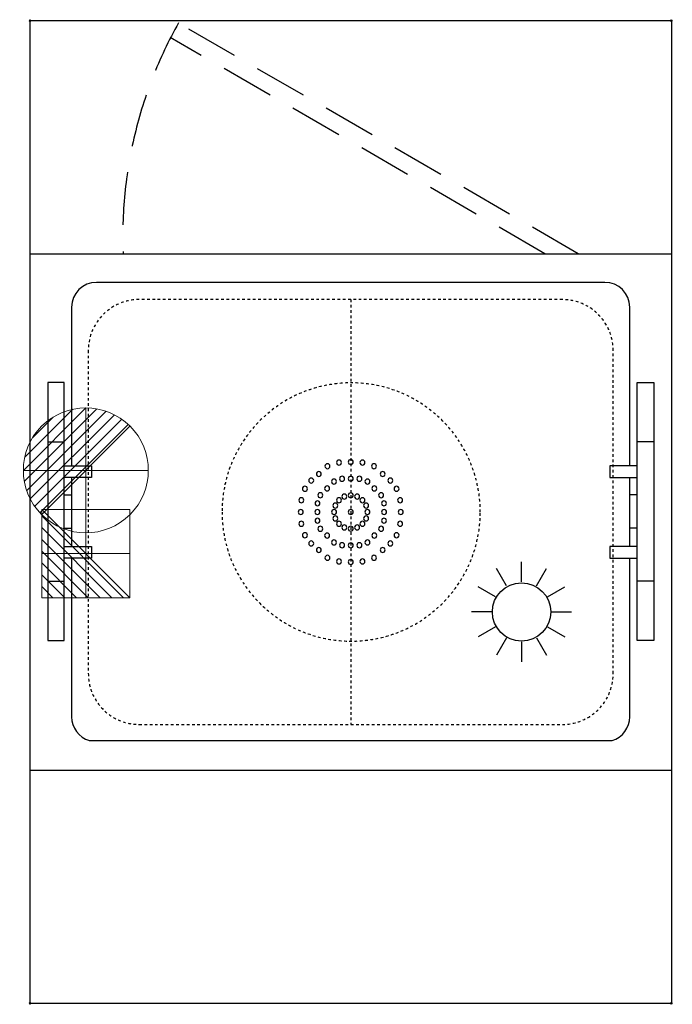
# Model space of a CAD drawing. Units: millimetres. Extents: x -12 to 771, y -1181 to 1.
import ezdxf

# ---------------------------------------------------------------- set-up
doc = ezdxf.new("R2010")
doc.units = ezdxf.units.MM
doc.header["$PDMODE"] = 35
doc.linetypes.add('NASCOSTA', pattern=[9.525, 6.35, -3.175])
doc.linetypes.add('Tratto', pattern=[6.35, 3.175, -3.175])
for name, color, linetype in [('IQ_200_2D', 1, 'Continuous'), ('IQ_204_2D', 7, 'Continuous'), ('IQ_INS_3D', 3, 'Continuous')]:
    doc.layers.add(name, color=color, linetype=linetype)
doc.layers.add('IQ_CON_DRAIN_INT', color=7, linetype='Continuous', lineweight=30)
doc.layers.add('IQ_CON_ELECTRICITY_INT', color=7, linetype='Continuous', lineweight=30)

# ---------------------------------------------------------------- blocks, each defined once
blk = doc.blocks.new('Sun - Sun-26346-Livello rif_')
at = {"layer": 'IQ_204_2D'}
for p, q in [((0, 36), (0, 60)), ((-18, 31.2), (-30, 52)), ((18, 31.2), (30, 52)), ((-31.2, 18), (-52, 30)), ((31.2, 18), (52, 30)), ((-36, 0), (-60, 0)), ((36, 0), (60, 0)), ((-31.2, -18), (-52, -30)), ((31.2, -18), (52, -30)), ((-18, -31.2), (-30, -52)), ((18, -31.2), (30, -52)), ((0, -36), (0, -60))]:
    blk.add_line(p, q, dxfattribs=at)
blk.add_circle((0, 0), 35, dxfattribs=at)
blk = doc.blocks.new('DRAIN INT - DRAIN INT-6758-_3D_')
at = {"layer": 'IQ_CON_DRAIN_INT', "lineweight": 9}
for p, q in [((-75, -0.1), (0.1, 75)), ((-73.8, -13.1), (13.1, 73.8)), ((-73.3, 15.7), (-15.7, 73.3)), ((-70.9, -24.3), (24.3, 70.9)), ((0, 75, -0.1), (0, -0.1, 75)), ((0, 73.8, -13.1), (0, -13.1, 73.8)), ((0, 73.3, 15.7), (0, 15.7, 73.3)), ((0, 70.9, -24.3), (0, -24.3, 70.9)), ((-66.7, -34.3), (34.3, 66.7)), ((-63.9, 39.2), (-39.2, 63.9)), ((-61.4, -43.1), (43.1, 61.4)), ((0, 66.7, -34.3), (0, -34.3, 66.7)), ((0, 63.9, 39.2), (0, 39.2, 63.9)), ((0, 61.4, -43.1), (0, -43.1, 61.4)), ((-55.1, -50.9), (50.9, 55.1)), ((-53, -53), (53, 53)), ((0, 55.1, -50.9), (0, -50.9, 55.1)), ((0, 53, -53), (0, -53, 53)), ((-75, 0, -0.1), (0.1, 0, 75)), ((-73.8, 0, -13.1), (13.1, 0, 73.8)), ((-73.3, 0, 15.7), (-15.7, 0, 73.3)), ((-70.9, 0, -24.3), (24.3, 0, 70.9)), ((-66.7, 0, -34.3), (34.3, 0, 66.7)), ((-63.9, 0, 39.2), (-39.2, 0, 63.9)), ((-61.4, 0, -43.1), (43.1, 0, 61.4)), ((-55.1, 0, -50.9), (50.9, 0, 55.1)), ((-53, 0, -53), (53, 0, 53))]:
    blk.add_line(p, q, dxfattribs=at)
for start, end in [(45, 225), (225, 45)]:
    blk.add_arc((0, 0), 75, start, end, dxfattribs=at)
at = {"layer": 'IQ_CON_DRAIN_INT', "lineweight": 9, "extrusion": (-1, 0, 0)}
for start, end in [(45, 225), (225, 45)]:
    blk.add_arc((0, 0), 75, start, end, dxfattribs=at)
at = {"layer": 'IQ_CON_DRAIN_INT', "lineweight": 9, "extrusion": (0, -1, 0)}
for start, end in [(45, 225), (225, 45)]:
    blk.add_arc((0, 0), 75, start, end, dxfattribs=at)
blk = doc.blocks.new('ELECT INT - ELECT INT-5686-_3D_')
at = {"layer": 'IQ_CON_ELECTRICITY_INT', "lineweight": 9}
for p, q in [((-53, 39.4), (-39.4, 53)), ((-53, 25.3), (-25.3, 53)), ((-53, 11.2), (-11.2, 53)), ((-53, -3), (3, 53)), ((-53, -17.1), (17.1, 53)), ((-53, -31.3), (31.3, 53)), ((-53, -45.4), (45.4, 53)), ((-53, -53), (53, 53)), ((-53, -53), (-53, 53)), ((-53, 53), (53, 53)), ((0, 53, 39.4), (0, 39.4, 53)), ((0, 53, 25.3), (0, 25.3, 53)), ((0, 53, 11.2), (0, 11.2, 53)), ((0, 53, -3), (0, -3, 53)), ((0, 53, -17.1), (0, -17.1, 53)), ((0, 53, -31.3), (0, -31.3, 53)), ((0, 53, -45.4), (0, -45.4, 53)), ((0, 53, -53), (0, -53, 53)), ((0, -53, -53), (0, 53, -53)), ((0, 53, -53), (0, 53, 53)), ((0, 53, 53), (0, -53, 53)), ((53, 53), (53, -53)), ((-53, 0, 39.4), (-39.4, 0, 53)), ((-53, 0, 25.3), (-25.3, 0, 53)), ((-53, 0, 11.2), (-11.2, 0, 53)), ((-53, 0, -3), (3, 0, 53)), ((-53, 0, -17.1), (17.1, 0, 53)), ((-53, 0, -31.3), (31.3, 0, 53)), ((-53, 0, -53), (53, 0, 53)), ((-53, 0, -45.4), (45.4, 0, 53)), ((53, 0, -53), (-53, 0, -53)), ((-53, 0, -53), (-53, 0, 53)), ((-53, 0, 53), (53, 0, 53)), ((53, 0, 53), (53, 0, -53)), ((53, -53), (-53, -53)), ((0, -53, 53), (0, -53, -53))]:
    blk.add_line(p, q, dxfattribs=at)

msp = doc.modelspace()

# ---------------------------------------------------------------- linework, layer by layer
at = {"layer": 'IQ_200_2D'}
for p, q in [((0, 0), (770, 0)), ((0, -280), (0, 0)), ((770, 0), (770, -280)), ((0, -280), (770, -280)), ((0, -900), (0, -280)), ((770, -280), (770, -900)), ((21.2, -434.5), (21.2, -744.2)), ((41.2, -434.5), (21.2, -434.5)), ((41.2, -744.2), (41.2, -434.5)), ((728.7, -434.5), (748.8, -434.5)), ((728.7, -744.2), (728.7, -434.5)), ((748.8, -434.5), (748.8, -744.2)), ((21.2, -505.8), (41.2, -505.8)), ((748.8, -505.8), (728.7, -505.8)), ((41.2, -534.5), (73.8, -534.5)), ((73.8, -534.5), (73.8, -548.5)), ((728.7, -534.5), (696.2, -534.5)), ((696.2, -534.5), (696.2, -548.5)), ((73.8, -548.5), (41.2, -548.5)), ((50, -548.5), (50, -631.5)), ((696.2, -548.5), (728.7, -548.5)), ((720, -631.5), (720, -548.5)), ((41.2, -569.3), (50, -569.3)), ((728.7, -569.3), (720, -569.3)), ((41.2, -609.3), (50, -609.3)), ((728.7, -609.3), (720, -609.3)), ((41.2, -631.5), (73.8, -631.5)), ((73.8, -631.5), (73.8, -645.5)), ((728.7, -631.5), (696.2, -631.5)), ((696.2, -631.5), (696.2, -645.5)), ((73.8, -645.5), (41.2, -645.5)), ((696.2, -645.5), (728.7, -645.5)), ((21.2, -672.9), (41.2, -672.9)), ((748.8, -672.9), (728.7, -672.9)), ((21.2, -744.2), (41.2, -744.2)), ((748.8, -744.2), (728.7, -744.2)), ((0, -1180), (0, -900)), ((0, -900), (770, -900)), ((770, -900), (770, -1180)), ((770, -1180), (0, -1180))]:
    msp.add_line(p, q, dxfattribs=at)
at = {"layer": 'IQ_204_2D', "linetype": 'NASCOSTA', "ltscale": 10}
for p, q in [((658.1, -280), (178.2, -3)), ((618.1, -280), (168.2, -20.3))]:
    msp.add_line(p, q, dxfattribs=at)
at = {"layer": 'IQ_204_2D'}
for p, q in [((690, -314.3), (80, -314.3)), ((50, -344.3), (50, -534.5)), ((720, -534.5), (720, -344.3)), ((50, -645.5), (50, -835.7)), ((720, -835.7), (720, -645.5)), ((71.2, -864.3), (698.8, -864.3))]:
    msp.add_line(p, q, dxfattribs=at)
at = {"layer": 'IQ_204_2D', "linetype": 'Tratto'}
for p, q in [((639, -335), (131, -335)), ((385, -335), (385, -845)), ((70, -396), (70, -784)), ((700, -784), (700, -396)), ((131, -845), (639, -845))]:
    msp.add_line(p, q, dxfattribs=at)
at = {"layer": 'IQ_204_2D', "linetype": 'NASCOSTA', "ltscale": 10}
msp.add_arc((632.8, -258.4), 521.4, 150.6637, 182.3698, dxfattribs=at)
at = {"layer": 'IQ_204_2D'}
for centre, radius, start, end in [((80, -344.3), 30, 90, 180), ((690, -344.3), 30, 0, 90), ((370.9, -530.7), 3, 0, 180), ((370.9, -530.7), 3, 180, 0), ((385, -530), 3, 0, 180), ((385, -530), 3, 180, 0), ((399.1, -530.7), 3, 0, 180), ((399.1, -530.7), 3, 180, 0), ((346.7, -544.4), 3, 0, 180), ((357.1, -535), 3, 0, 180), ((357.1, -535), 3, 180, 0), ((412.9, -535), 3, 0, 180), ((412.9, -535), 3, 180, 0), ((423.3, -544.4), 3, 0, 180), ((337.5, -552.2), 3, 0, 180), ((337.5, -552.2), 3, 180, 0), ((346.7, -544.4), 3, 180, 0), ((364.9, -553.5), 3, 0, 180), ((364.9, -553.5), 3, 180, 0), ((374.6, -550.1), 3, 0, 180), ((374.6, -550.1), 3, 180, 0), ((385, -550), 3, 0, 180), ((385, -550), 3, 180, 0), ((395.4, -550.1), 3, 0, 180), ((395.4, -550.1), 3, 180, 0), ((405.1, -553.5), 3, 0, 180), ((405.1, -553.5), 3, 180, 0), ((423.3, -544.4), 3, 180, 0), ((432.5, -552.2), 3, 0, 180), ((432.5, -552.2), 3, 180, 0), ((330, -562.1), 3, 0, 180), ((330, -562.1), 3, 180, 0), ((348.5, -569.9), 3, 0, 180), ((356.7, -561.7), 3, 0, 180), ((356.7, -561.7), 3, 180, 0), ((385, -570), 3, 0, 180), ((413.3, -561.7), 3, 0, 180), ((413.3, -561.7), 3, 180, 0), ((421.5, -569.9), 3, 0, 180), ((440, -562.1), 3, 0, 180), ((440, -562.1), 3, 180, 0), ((325.7, -575.9), 3, 0, 180), ((325.7, -575.9), 3, 180, 0), ((345.1, -579.6), 3, 0, 180), ((348.5, -569.9), 3, 180, 0), ((370.9, -575.9), 3, 0, 180), ((370.9, -575.9), 3, 180, 0), ((377.3, -571.5), 3, 0, 180), ((377.3, -571.5), 3, 180, 0), ((385, -570), 3, 180, 0), ((392.7, -571.5), 3, 0, 180), ((392.7, -571.5), 3, 180, 0), ((399.1, -575.9), 3, 0, 180), ((399.1, -575.9), 3, 180, 0), ((421.5, -569.9), 3, 180, 0), ((424.9, -579.6), 3, 0, 180), ((444.3, -575.9), 3, 0, 180), ((444.3, -575.9), 3, 180, 0), ((325, -590), 3, 0, 180), ((325, -590), 3, 180, 0), ((345, -590), 3, 0, 180), ((345, -590), 3, 180, 0), ((345.1, -579.6), 3, 180, 0), ((365, -590), 3, 0, 180), ((365, -590), 3, 180, 0), ((366.5, -582.3), 3, 0, 180), ((366.5, -582.3), 3, 180, 0), ((385, -590), 3, 0, 180), ((385, -590), 3, 180, 0), ((403.5, -582.3), 3, 0, 180), ((403.5, -582.3), 3, 180, 0), ((405, -590), 3, 0, 180), ((405, -590), 3, 180, 0), ((424.9, -579.6), 3, 180, 0), ((425, -590), 3, 0, 180), ((425, -590), 3, 180, 0), ((445, -590), 3, 0, 180), ((445, -590), 3, 180, 0), ((325.7, -604.1), 3, 0, 180), ((345.1, -600.4), 3, 0, 180), ((345.1, -600.4), 3, 180, 0), ((366.5, -597.7), 3, 0, 180), ((366.5, -597.7), 3, 180, 0), ((370.9, -604.1), 3, 0, 180), ((399.1, -604.1), 3, 0, 180), ((403.5, -597.7), 3, 0, 180), ((403.5, -597.7), 3, 180, 0), ((424.9, -600.4), 3, 0, 180), ((424.9, -600.4), 3, 180, 0), ((444.3, -604.1), 3, 0, 180), ((325.7, -604.1), 3, 180, 0), ((348.5, -610.1), 3, 0, 180), ((348.5, -610.1), 3, 180, 0), ((370.9, -604.1), 3, 180, 0), ((377.3, -608.5), 3, 0, 180), ((377.3, -608.5), 3, 180, 0), ((385, -610), 3, 0, 180), ((385, -610), 3, 180, 0), ((392.7, -608.5), 3, 0, 180), ((392.7, -608.5), 3, 180, 0), ((399.1, -604.1), 3, 180, 0), ((421.5, -610.1), 3, 0, 180), ((421.5, -610.1), 3, 180, 0), ((444.3, -604.1), 3, 180, 0), ((330, -617.9), 3, 0, 180), ((330, -617.9), 3, 180, 0), ((337.5, -627.8), 3, 0, 180), ((356.7, -618.3), 3, 0, 180), ((356.7, -618.3), 3, 180, 0), ((364.9, -626.5), 3, 0, 180), ((405.1, -626.5), 3, 0, 180), ((413.3, -618.3), 3, 0, 180), ((413.3, -618.3), 3, 180, 0), ((432.5, -627.8), 3, 0, 180), ((440, -617.9), 3, 0, 180), ((440, -617.9), 3, 180, 0), ((337.5, -627.8), 3, 180, 0), ((346.7, -635.6), 3, 0, 180), ((346.7, -635.6), 3, 180, 0), ((364.9, -626.5), 3, 180, 0), ((374.6, -629.9), 3, 0, 180), ((374.6, -629.9), 3, 180, 0), ((385, -630), 3, 0, 180), ((385, -630), 3, 180, 0), ((395.4, -629.9), 3, 0, 180), ((395.4, -629.9), 3, 180, 0), ((405.1, -626.5), 3, 180, 0), ((423.3, -635.6), 3, 0, 180), ((423.3, -635.6), 3, 180, 0), ((432.5, -627.8), 3, 180, 0), ((357.1, -645), 3, 0, 180), ((357.1, -645), 3, 180, 0), ((370.9, -649.3), 3, 0, 180), ((370.9, -649.3), 3, 180, 0), ((385, -650), 3, 0, 180), ((385, -650), 3, 180, 0), ((399.1, -649.3), 3, 0, 180), ((399.1, -649.3), 3, 180, 0), ((412.9, -645), 3, 0, 180), ((412.9, -645), 3, 180, 0), ((80, -835.7), 30, 180, 253.0018), ((690, -835.7), 30, 286.9982, 0)]:
    msp.add_arc(centre, radius, start, end, dxfattribs=at)
at = {"layer": 'IQ_204_2D', "linetype": 'Tratto'}
for centre, radius, start, end in [((131, -396), 61, 90, 180), ((639, -396), 61, 0, 90), ((385.5, -590), 155, 0, 180), ((385.5, -590), 155, 180, 0), ((131, -784), 61, 180, 270), ((639, -784), 61, 270, 0)]:
    msp.add_arc(centre, radius, start, end, dxfattribs=at)
at = {"layer": 'IQ_INS_3D'}
for p in [(0, 0), (770, 0), (0, -1180), (770, -1180)]:
    msp.add_point(p, dxfattribs=at)

# ---------------------------------------------------------------- block references
at = {"layer": 'IQ_204_2D'}
msp.add_blockref('Sun - Sun-26346-Livello rif_', (590, -710), dxfattribs=at)
at = {"layer": 'IQ_CON_DRAIN_INT', "lineweight": 9, "extrusion": (-1, 0, 0)}
msp.add_blockref('DRAIN INT - DRAIN INT-6758-_3D_', (540, 0, -67), dxfattribs=at)
at = {"layer": 'IQ_CON_ELECTRICITY_INT', "lineweight": 9, "extrusion": (0, -1, 0)}
msp.add_blockref('ELECT INT - ELECT INT-5686-_3D_', (67, 0, 640), dxfattribs=at)

doc.saveas('drawing.dxf')
